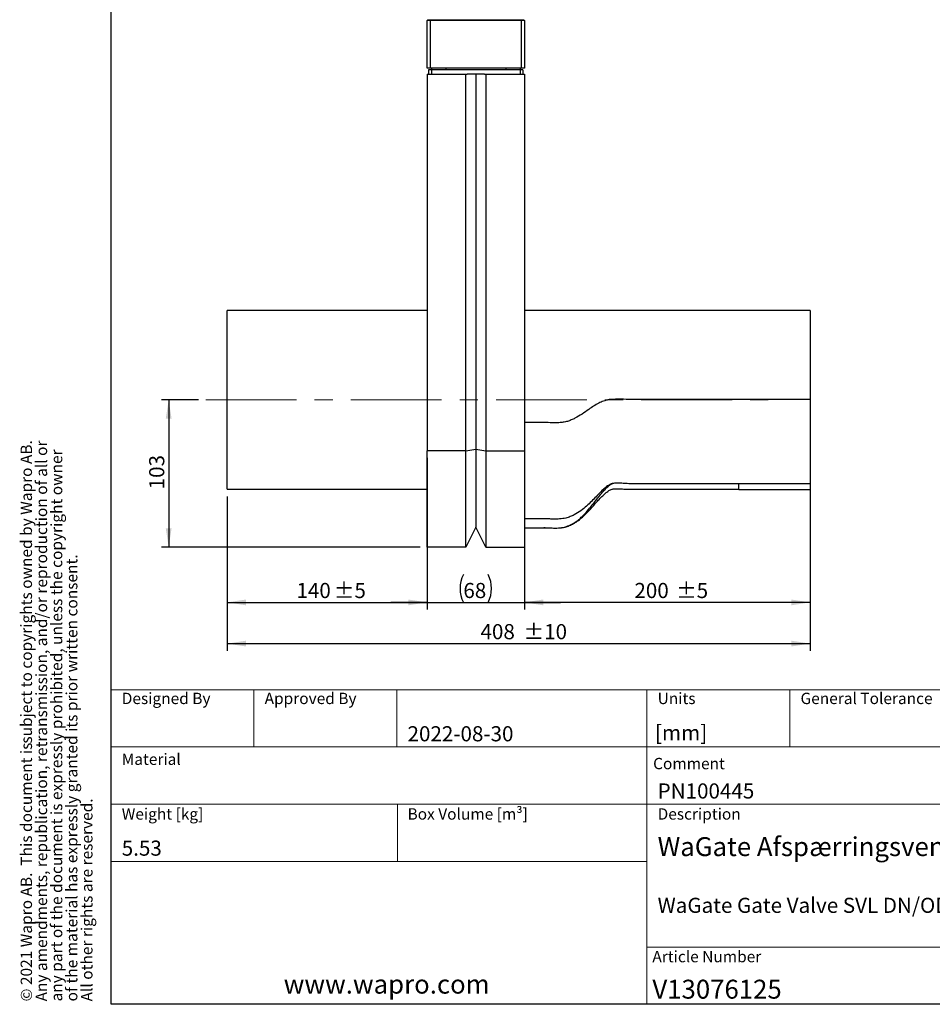
# Model space of a CAD drawing. Units: millimetres. Extents: x 8 to 201, y 4 to 288.
# Drawn here: x 8 to 136, y 4 to 142 of the extents above; entities that cross this region are included whole.
import ezdxf

# ---------------------------------------------------------------- set-up
doc = ezdxf.new("R2010")
doc.units = ezdxf.units.MM
doc.linetypes.add('CENTERX2', pattern=[20.32, 12.7, -2.54, 2.54, -2.54])
doc.layers.add('DIM', color=7, linetype='Continuous')
doc.layers.add('FORMAT', color=7, linetype='Continuous')
doc.styles.add('SLDTEXTSTYLE0', font='TXT', dxfattribs={"width": 0.7})
doc.styles.add('SLDTEXTSTYLE1', font='TXT', dxfattribs={"width": 0.698529})
doc.styles.add('SLDTEXTSTYLE2', font='TXT', dxfattribs={"width": 0.75})
doc.dimstyles.new('SLDDIMSTYLE0', dxfattribs={"dimtxt": 2.731911, "dimasz": 2.64, "dimexe": 0, "dimexo": 0.0625, "dimgap": 0.682978, "dimtad": 1, "dimlfac": 5, "dimrnd": 1e-09, "dimzin": 12, "dimdsep": 46, "dimtxsty": 'SLDTEXTSTYLE0', "dimsah": 1, "dimcen": 0.09, "dimadec": 0, "dimazin": 3, "dimtol": 1, "dimtp": 10, "dimtm": 10, "dimtfac": 1, "dimtofl": 0, "dimtmove": 0, "dimatfit": 3, "dimfxl": 0, "dimfrac": 2, "dimtolj": 1, "dimarcsym": 0})
doc.dimstyles.new('SLDDIMSTYLE1', dxfattribs={"dimtxt": 2.731911, "dimasz": 2.64, "dimexe": 0, "dimexo": 0.0625, "dimgap": 0.682978, "dimtad": 1, "dimdec": 0, "dimlfac": 5, "dimrnd": 1e-09, "dimzin": 12, "dimdsep": 46, "dimtxsty": 'SLDTEXTSTYLE0', "dimsah": 1, "dimcen": 0.09, "dimadec": 0, "dimazin": 3, "dimtfac": 1, "dimtdec": 0, "dimtofl": 0, "dimtmove": 0, "dimatfit": 3, "dimfxl": 0, "dimfrac": 2, "dimtolj": 1, "dimtzin": 12, "dimarcsym": 0})
doc.dimstyles.new('SLDDIMSTYLE2', dxfattribs={"dimtxt": 2.731911, "dimasz": 2.64, "dimexe": 0, "dimexo": 0.0625, "dimgap": 0.682978, "dimtad": 1, "dimlfac": 5, "dimrnd": 1e-09, "dimzin": 12, "dimdsep": 46, "dimtxsty": 'SLDTEXTSTYLE0', "dimsah": 1, "dimcen": 0.09, "dimadec": 0, "dimazin": 3, "dimtol": 1, "dimtp": 5, "dimtm": 5, "dimtfac": 1, "dimtofl": 0, "dimtmove": 0, "dimatfit": 3, "dimfxl": 0, "dimfrac": 2, "dimtolj": 1, "dimarcsym": 0})
doc.dimstyles.new('SLDDIMSTYLE3', dxfattribs={"dimtxt": 2.731911, "dimasz": 2.64, "dimexe": 0, "dimexo": 0.0625, "dimgap": 0.682978, "dimtad": 1, "dimlfac": 5, "dimrnd": 1e-09, "dimzin": 12, "dimdsep": 46, "dimtxsty": 'SLDTEXTSTYLE0', "dimsah": 1, "dimcen": 0.09, "dimadec": 0, "dimazin": 3, "dimtfac": 1, "dimtmove": 0, "dimatfit": 0, "dimfxl": 0, "dimfrac": 2, "dimtolj": 1, "dimtzin": 12, "dimarcsym": 0})

# ---------------------------------------------------------------- blocks, each defined once
blk = doc.blocks.new('_D')
at = {"layer": 'DIM'}
for p, q in [((118.85, 76.53), (118.85, 53.46)), ((37.25, 75.05), (37.25, 53.46)), ((37.25, 54.46), (118.85, 54.46))]:
    blk.add_line(p, q, dxfattribs=at)
for points in [[(37.25, 54.46), (39.89, 54.06), (39.89, 54.87)], [(118.85, 54.46), (116.21, 54.87), (116.21, 54.06)]]:
    blk.add_solid(points, dxfattribs=at)
at = {"layer": 'DIM', "char_height": 2.117, "attachment_point": 1, "style": 'SLDTEXTSTYLE0'}
for s, insert in [('408', (72.71, 57.19)), ('±10', (78.73, 57.19))]:
    blk.add_mtext(s, dxfattribs=dict(at, insert=insert))
blk = doc.blocks.new('_D_1')
at = {"layer": 'DIM'}
for p, q in [((33.25, 88.55), (28.07, 88.55)), ((29.07, 88.55), (29.07, 67.97)), ((64.25, 67.97), (28.07, 67.97))]:
    blk.add_line(p, q, dxfattribs=at)
for points in [[(29.07, 88.55), (28.66, 85.91), (29.48, 85.91)], [(29.07, 67.97), (29.48, 70.61), (28.66, 70.61)]]:
    blk.add_solid(points, dxfattribs=at)
at = {"layer": 'DIM', "insert": (26.34, 76.04), "char_height": 2.117, "attachment_point": 1, "rotation": 90, "style": 'SLDTEXTSTYLE0'}
blk.add_mtext('103', dxfattribs=at)
blk = doc.blocks.new('_D_2')
at = {"layer": 'DIM'}
for p, q in [((37.25, 75.05), (37.25, 59.23)), ((65.25, 66.97), (65.25, 59.23)), ((37.25, 60.23), (65.25, 60.23))]:
    blk.add_line(p, q, dxfattribs=at)
for points in [[(37.25, 60.23), (39.89, 59.82), (39.89, 60.63)], [(65.25, 60.23), (62.61, 60.63), (62.61, 59.82)]]:
    blk.add_solid(points, dxfattribs=at)
at = {"layer": 'DIM', "char_height": 2.117, "attachment_point": 1, "style": 'SLDTEXTSTYLE0'}
for s, insert in [('140', (46.95, 62.95)), ('±5', (52.18, 62.95))]:
    blk.add_mtext(s, dxfattribs=dict(at, insert=insert))
blk = doc.blocks.new('_D_3')
at = {"layer": 'DIM'}
for p, q in [((118.85, 75.82), (118.85, 59.23)), ((78.85, 66.97), (78.85, 59.23)), ((118.85, 60.23), (78.85, 60.23))]:
    blk.add_line(p, q, dxfattribs=at)
for points in [[(78.85, 60.23), (81.49, 59.82), (81.49, 60.63)], [(118.85, 60.23), (116.21, 60.63), (116.21, 59.82)]]:
    blk.add_solid(points, dxfattribs=at)
at = {"layer": 'DIM', "char_height": 2.117, "attachment_point": 1, "style": 'SLDTEXTSTYLE0'}
for s, insert in [('200', (94.25, 62.95)), ('±5', (100.08, 62.95))]:
    blk.add_mtext(s, dxfattribs=dict(at, insert=insert))
blk = doc.blocks.new('_D_4')
at = {"layer": 'DIM'}
for p, q in [((65.25, 80.44), (65.25, 59.23)), ((78.85, 80.44), (78.85, 59.23)), ((65.25, 60.23), (60.17, 60.23)), ((65.25, 60.23), (78.85, 60.23)), ((78.85, 60.23), (83.93, 60.23))]:
    blk.add_line(p, q, dxfattribs=at)
for centre, start, end in [((74.2, 62.17), 153.4349, 206.5651), ((69.9, 62.17), 333.4349, 26.5651)]:
    blk.add_arc(centre, 4.35, start, end, dxfattribs=at)
for points in [[(65.25, 60.23), (62.61, 60.63), (62.61, 59.82)], [(78.85, 60.23), (81.49, 59.82), (81.49, 60.63)]]:
    blk.add_solid(points, dxfattribs=at)
at = {"layer": 'DIM', "insert": (70.31, 62.95), "char_height": 2.117, "attachment_point": 1, "style": 'SLDTEXTSTYLE0'}
blk.add_mtext('68', dxfattribs=at)

msp = doc.modelspace()

# ---------------------------------------------------------------- linework, layer by layer
at = {"color": 7, "linetype": 'Continuous', "lineweight": 25}
for p, q in [((21, 4), (21, 288)), ((65.2514, 141.6457), (65.3514, 141.7457)), ((65.2514, 134.9457), (65.2514, 141.6457)), ((65.6514, 141.6457), (65.2514, 141.6457)), ((65.3514, 141.7457), (65.6514, 141.7457)), ((65.6514, 141.6457), (65.6514, 141.7457)), ((65.6514, 141.7457), (78.4514, 141.7457)), ((65.6514, 141.6457), (65.6514, 134.9457)), ((78.4514, 141.6457), (65.6514, 141.6457)), ((78.4514, 141.6457), (78.4514, 141.7457)), ((78.4514, 141.7457), (78.7514, 141.7457)), ((78.8514, 141.6457), (78.4514, 141.6457)), ((78.4514, 134.9457), (78.4514, 141.6457)), ((78.7514, 141.7457), (78.8514, 141.6457)), ((78.8514, 141.6457), (78.8514, 134.9457)), ((65.6514, 134.9457), (65.2514, 134.9457)), ((65.2514, 134.1457), (70.6514, 134.1457)), ((65.2514, 134.1457), (65.2514, 81.4408)), ((65.4514, 134.7457), (65.4514, 134.1457)), ((65.8514, 134.7457), (65.4514, 134.7457)), ((78.4514, 134.9457), (65.6514, 134.9457)), ((65.8514, 134.9457), (65.8514, 134.7457)), ((65.8514, 134.7457), (65.8514, 134.1457)), ((78.2514, 134.7457), (65.8514, 134.7457)), ((67.8514, 134.9457), (67.8514, 134.7457)), ((70.6514, 81.4408), (70.6514, 134.1457)), ((70.6514, 134.1457), (70.8514, 134.1457)), ((73.2514, 134.1457), (70.8514, 134.1457)), ((72.0514, 134.1457), (72.0514, 81.6772)), ((73.2514, 134.1457), (73.4514, 134.1457)), ((73.4514, 134.1457), (73.4514, 81.4408)), ((73.4514, 134.1457), (78.8514, 134.1457)), ((76.2514, 134.9457), (76.2514, 134.7457)), ((78.2514, 134.9457), (78.2514, 134.7457)), ((78.2514, 134.7457), (78.2514, 134.1457)), ((78.6514, 134.7457), (78.2514, 134.7457)), ((78.8514, 134.9457), (78.4514, 134.9457)), ((78.6514, 134.7457), (78.6514, 134.1457)), ((78.8514, 134.1457), (78.8514, 81.4408)), ((65.2514, 101.0457), (37.2514, 101.0457)), ((37.2514, 88.5457), (37.2514, 101.0457)), ((118.8514, 101.0444), (108.8514, 101.0444)), ((37.2514, 76.0457), (37.2514, 88.5457)), ((118.8514, 88.6099), (108.8514, 88.6099)), ((70.6514, 81.4408), (65.2514, 81.4408)), ((65.2514, 67.9657), (65.2514, 81.4408)), ((70.6514, 81.4408), (72.0514, 81.6772)), ((70.6514, 67.9657), (70.6514, 81.4408)), ((72.0514, 81.6772), (72.0514, 70.7657)), ((72.0514, 81.6772), (73.4514, 81.4408)), ((73.4514, 81.4408), (73.4514, 67.9657)), ((73.4514, 81.4408), (78.8514, 81.4408)), ((78.8514, 81.4408), (78.8514, 67.9657)), ((37.2514, 76.0457), (65.2514, 76.0457)), ((118.8514, 76.8248), (108.8514, 76.8248)), ((108.8514, 76.0438), (118.8514, 76.0438)), ((72.0514, 70.7657), (70.6514, 67.9657)), ((73.4514, 67.9657), (72.0514, 70.7657)), ((81.7819, 70.6531), (81.564, 70.6556)), ((83.8741, 70.657), (84.0058, 70.678)), ((70.6514, 67.9657), (65.2514, 67.9657)), ((73.4514, 67.9657), (78.8514, 67.9657)), ((201, 4), (21, 4))]:
    msp.add_line(p, q, dxfattribs=at)
at = {"color": 7, "linetype": 'Continuous', "lineweight": 18}
for p, q in [((21, 48), (201, 48)), ((41, 40), (41, 48)), ((61, 40), (61, 48)), ((61, 48), (61, 40)), ((96, 42), (96, 48)), ((96, 48), (96, 42)), ((116, 40), (116, 48)), ((116, 48), (116, 40)), ((96, 42), (96, 32)), ((96, 42), (96, 32)), ((201, 40), (21, 40)), ((21, 40), (201, 40)), ((21, 32), (96, 32)), ((21, 32), (201, 32)), ((61.0947, 32), (61.0947, 24)), ((61.0947, 32), (61.0947, 24)), ((96, 32), (96, 4)), ((96, 32), (201, 32)), ((21, 24), (96, 24)), ((96, 12), (201, 12))]:
    msp.add_line(p, q, dxfattribs=at)
at = {"color": 7, "linetype": 'Continuous', "lineweight": 25}
for points, knots in [([(108.8514, 101.0443), (103.673, 101.0444), (93.673, 101.0446), (83.673, 101.0436), (78.8514, 101.0432)], [0, 0, 0, 0, 0.51783538, 1, 1, 1, 1]), ([(118.8514, 101.0442), (118.8514, 101.0443), (118.8514, 101.0791), (118.8514, 100.9592), (118.8514, 100.6605), (118.8514, 100.125), (118.8514, 99.4068), (118.8514, 98.5021), (118.8514, 97.4284), (118.8514, 96.2076), (118.8514, 94.8515), (118.8514, 93.3867), (118.8514, 91.8423), (118.8514, 90.241), (118.8514, 89.1553), (118.8514, 88.6099)], [0, 0, 0, 0, 0.00022504, 0.08385264, 0.16667282, 0.25013883, 0.33395454, 0.41679111, 0.50006839, 0.58348479, 0.66632511, 0.75003587, 0.83352794, 0.91637004, 1, 1, 1, 1]), ([(90.8313, 88.6099), (90.8296, 88.6097), (90.8265, 88.6092), (90.821, 88.6084), (90.8128, 88.6073), (90.7984, 88.6051), (90.7726, 88.6012), (90.7267, 88.5938), (90.6454, 88.5797), (90.5021, 88.5514), (90.2513, 88.4915), (89.8172, 88.3556), (89.2209, 88.0924), (88.5397, 87.6925), (88.0923, 87.3763), (87.8677, 87.2176)], [0, 0, 0, 0, 0.00158532, 0.00283048, 0.005053, 0.00901865, 0.01609037, 0.02868787, 0.05109004, 0.09081908, 0.16101117, 0.28458994, 0.50253578, 0.75023742, 1, 1, 1, 1]), ([(108.8514, 88.6099), (105.8514, 88.6096), (102.3514, 88.6093), (98.3514, 88.6103), (96.8513, 88.6086), (95.3514, 88.6148), (93.8482, 88.5916), (92.3419, 88.6788), (91.3352, 88.6329), (90.8313, 88.6099)], [0, 0, 0, 0, 0.49940992, 0.58264489, 0.66587989, 0.7491149, 0.83234994, 0.91608691, 1, 1, 1, 1]), ([(118.8514, 88.6099), (118.8514, 88.1855), (118.8514, 87.3384), (118.8514, 86.0785), (118.8514, 84.8449), (118.8514, 83.6489), (118.8514, 82.5037), (118.8514, 81.4206), (118.8514, 80.4096), (118.8514, 79.4846), (118.8514, 78.654), (118.8514, 77.9262), (118.8514, 77.3006), (118.8514, 76.9836), (118.8514, 76.8248)], [0, 0, 0, 0, 0.0834028, 0.16644841, 0.25000336, 0.33328959, 0.41633097, 0.50000091, 0.58352885, 0.66657058, 0.74999867, 0.83350117, 0.9165441, 1, 1, 1, 1]), ([(87.8677, 87.2176), (87.5524, 87.0021), (86.9229, 86.5717), (86.1121, 86.0666), (85.42, 85.7393), (84.8725, 85.5438), (84.294, 85.4098), (83.4887, 85.3347), (82.4763, 85.3728), (80.8628, 85.3829), (79.6561, 85.3848), (78.8514, 85.3861)], [0, 0, 0, 0, 0.12111893, 0.24187434, 0.30227185, 0.36326045, 0.42560049, 0.48959593, 0.61841863, 0.74552557, 1, 1, 1, 1]), ([(91.2055, 76.859), (91.1643, 76.85), (91.0637, 76.828), (90.8197, 76.7184), (90.4411, 76.4953), (89.9517, 76.0987), (89.4285, 75.5829), (88.8599, 74.9906), (88.2409, 74.3475), (87.5495, 73.676), (86.754, 73.0221), (85.9782, 72.5339), (85.2577, 72.2103), (84.5772, 71.9969), (83.8245, 71.8849), (83.0766, 71.8717), (82.0377, 71.9174), (80.641, 71.9162), (79.4526, 71.9164), (78.8514, 71.9165)], [0, 0, 0, 0, 0.00922454, 0.02250119, 0.0586932, 0.10574461, 0.15979856, 0.2187017, 0.28455084, 0.35407185, 0.42838968, 0.50758396, 0.55040064, 0.59609193, 0.65750631, 0.70861628, 0.7519802, 0.87452443, 1, 1, 1, 1]), ([(84.0603, 70.6831), (84.0802, 70.6848), (84.3879, 70.7116), (84.9394, 70.8898), (85.6466, 71.2192), (86.2234, 71.6162), (86.7054, 72.0165), (87.242, 72.5368), (87.8184, 73.1772), (88.4256, 73.9368), (88.9828, 74.6518), (89.5073, 75.3143), (90.0035, 75.901), (90.47, 76.3689), (90.8334, 76.6537), (91.0685, 76.8039), (91.1656, 76.8429), (91.2055, 76.859)], [0, 0, 0, 0, 0.00618269, 0.0957913, 0.177077, 0.24804175, 0.31230501, 0.37160001, 0.48023121, 0.58022264, 0.67457013, 0.7627714, 0.84342772, 0.91350854, 0.96720131, 0.98649227, 1, 1, 1, 1]), ([(84.189, 70.7073), (84.2784, 70.7198), (84.5482, 70.7577), (85.0284, 70.9118), (85.572, 71.1519), (86.045, 71.4344), (86.3934, 71.6783), (86.7226, 71.9346), (87.0907, 72.253), (87.5392, 72.6855), (88.0356, 73.2053), (88.5551, 73.7848), (89.05, 74.3485), (89.4974, 74.8413), (89.8641, 75.2102), (90.157, 75.4756), (90.4063, 75.6806), (90.7032, 75.8944), (91.0017, 76.0495), (91.2883, 76.0963), (91.5673, 76.124), (92.0084, 76.1297), (92.6433, 76.0959), (93.4189, 76.0435), (94.2857, 76.0463), (95.205, 76.0456), (96.5066, 76.0458), (98.2728, 76.0457), (100.5643, 76.0457), (103.1051, 76.0457), (105.8951, 76.0457), (107.8383, 76.0457), (108.8514, 76.0457)], [0, 0, 0, 0, 0.01014169, 0.0306331, 0.05645564, 0.07689531, 0.09251658, 0.10429837, 0.12382691, 0.1472523, 0.17439295, 0.20468955, 0.23482943, 0.25880635, 0.27958005, 0.2933329, 0.30327712, 0.31585943, 0.33461042, 0.34022122, 0.34844222, 0.36616208, 0.38977761, 0.4199935, 0.45361019, 0.48726985, 0.52346591, 0.60007236, 0.68602897, 0.78133578, 0.88599279, 1, 1, 1, 1]), ([(108.8514, 76.8265), (105.8514, 76.8255), (101.1715, 76.824), (96.2447, 76.8298), (94.0417, 76.8249), (93.2617, 76.8335), (92.4868, 76.8943), (91.8051, 76.9436), (91.3838, 76.886), (91.206, 76.8617)], [0, 0, 0, 0, 0.50989449, 0.79543546, 0.83731482, 0.88439448, 0.92789179, 0.96956492, 1, 1, 1, 1]), ([(108.8514, 76.0439), (108.8514, 76.0617), (108.8514, 76.0973), (108.8514, 76.3614), (108.8514, 76.6703), (108.8514, 76.8248)], [0, 0, 0, 0, 0.33305569, 0.66651501, 1, 1, 1, 1]), ([(118.8514, 76.8248), (118.8514, 76.6688), (118.8514, 76.3585), (118.8514, 76.0951), (118.8514, 76.061), (118.8514, 76.0439)], [0, 0, 0, 0, 0.335614812, 0.667508802, 1, 1, 1, 1]), ([(78.8514, 70.6657), (79.4526, 70.668), (80.3569, 70.6713), (81.261, 70.6595), (81.564, 70.6556)], [0, 0, 0, 0, 0.66494048, 1, 1, 1, 1]), ([(81.5572, 70.6657), (81.7567, 70.6649), (82.1407, 70.6634), (82.6804, 70.6384), (83.1768, 70.6221), (83.6589, 70.6275), (83.9872, 70.6722), (84.1582, 70.6954)], [0, 0, 0, 0, 0.23280431, 0.44787223, 0.61607195, 0.80014301, 1, 1, 1, 1])]:
    msp.add_open_spline(points, degree=3, knots=knots, dxfattribs=at)
at = {"layer": 'FORMAT', "linetype": 'CENTERX2', "lineweight": 18}
msp.add_line((34.2514, 88.5457), (113.4222, 88.5457), dxfattribs=at)

# ---------------------------------------------------------------- texts
at = {"color": 7, "linetype": 'Continuous', "lineweight": 0, "char_height": 1.5875, "attachment_point": 1, "rotation": 90}
for s, insert, style in [('subject to copyrights owned by Wapro AB.', (8.3533, 40.4708), 'SLDTEXTSTYLE2'), ('Any amendments, republication, retransmission, and/or reproduction of all or', (10.47, 4.4015), 'SLDTEXTSTYLE2'), ('any part of the document is expressly prohibited, unless the copyright owner', (12.5867, 4.4015), 'SLDTEXTSTYLE2'), ('of the material has expressly granted its prior written consent.', (14.7033, 4.4015), 'SLDTEXTSTYLE2'), ('© 2021 Wapro AB.  This document is', (8.3533, 4.4015), 'SLDTEXTSTYLE1'), ('All other rights are reserved.', (16.82, 4.4015), 'SLDTEXTSTYLE2')]:
    msp.add_mtext(s, dxfattribs=dict(at, insert=insert, style=style))
at = {"color": 7, "linetype": 'Continuous', "lineweight": 0, "attachment_point": 1}
for s, insert, char_height, style in [('Designed By', (22.5, 47.5871), 1.5875, 'SLDTEXTSTYLE2'), ('Approved By', (42.5, 47.5871), 1.5875, 'SLDTEXTSTYLE2'), ('Units', (97.5, 47.5871), 1.5875, 'SLDTEXTSTYLE2'), ('General Tolerance', (117.5, 47.5871), 1.5875, 'SLDTEXTSTYLE2'), ('2022-08-30', (62.5, 42.9063), 2.11667, 'SLDTEXTSTYLE0'), ('[mm]', (97.1305, 43.0435), 2.11667, 'SLDTEXTSTYLE2'), ('Material', (22.5, 39.0811), 1.5875, 'SLDTEXTSTYLE2'), ('Comment', (96.8691, 38.4748), 1.5875, 'SLDTEXTSTYLE2'), ('PN100445', (97.5, 34.9063), 2.11667, 'SLDTEXTSTYLE0'), ('Box Volume [m³]', (62.5, 31.4218), 1.5875, 'SLDTEXTSTYLE2'), ('Weight [kg]', (22.5, 31.4218), 1.5875, 'SLDTEXTSTYLE2'), ('Description', (97.5, 31.4218), 1.5875, 'SLDTEXTSTYLE2'), ('WaGate Afspærringsventil SVL DN/OD 125 AISI 316', (97.5, 27.3829), 2.645833, 'SLDTEXTSTYLE0'), ('5.53', (22.5, 26.9063), 2.11667, 'SLDTEXTSTYLE0'), ('WaGate Gate Valve SVL DN/OD 125 AISI 316', (97.5, 18.9063), 2.116667, 'SLDTEXTSTYLE0'), ('Article Number', (96.767, 11.4682), 1.5875, 'SLDTEXTSTYLE2'), ('www.wapro.com', (45.1675, 8.1395), 2.645833, 'SLDTEXTSTYLE2'), ('V13076125', (96.767, 7.4385), 2.64583, 'SLDTEXTSTYLE0')]:
    msp.add_mtext(s, dxfattribs=dict(at, insert=insert, char_height=char_height, style=style))

# ---------------------------------------------------------------- dimensions: what is measured, and where the dimension line sits
at = {"layer": 'DIM'}
for base, p1, p2, angle, dimstyle, picture, middle in [((29.0719, 67.9657), (34.2514, 88.5457), (65.2514, 67.9657), 90, 'SLDDIMSTYLE1', '_D_1', (29.0719, 78.2557)), ((118.8514, 54.4643), (37.2514, 76.0457), (118.8514, 77.5257), 0, 'SLDDIMSTYLE0', '_D', (78.0514, 54.4643))]:
    dim = msp.add_linear_dim(base=base, p1=p1, p2=p2, angle=angle, dimstyle=dimstyle, dxfattribs=at)
    dim.commit()
    dim.dimension.update_dxf_attribs({"geometry": picture, "text_midpoint": middle, "dimtype": 160})
dim = msp.add_linear_dim(base=(78.8514, 60.2264), p1=(65.2514, 81.4408), p2=(78.8514, 81.4408), text='(<>)', dimstyle='SLDDIMSTYLE3', dxfattribs=at)
dim.commit()
dim.dimension.update_dxf_attribs({"geometry": '_D_4', "text_midpoint": (72.0514, 60.2264), "dimtype": 160})
for base, p1, p2, picture, middle in [((65.2514, 60.2264), (37.2514, 76.0457), (65.2514, 67.9657), '_D_2', (51.2514, 60.2264)), ((78.8514, 60.2264), (118.8514, 76.8248), (78.8514, 67.9657), '_D_3', (98.8514, 60.2264))]:
    dim = msp.add_linear_dim(base=base, p1=p1, p2=p2, dimstyle='SLDDIMSTYLE2', dxfattribs=at)
    dim.commit()
    dim.dimension.update_dxf_attribs({"geometry": picture, "text_midpoint": middle, "dimtype": 160})

doc.saveas('drawing.dxf')
